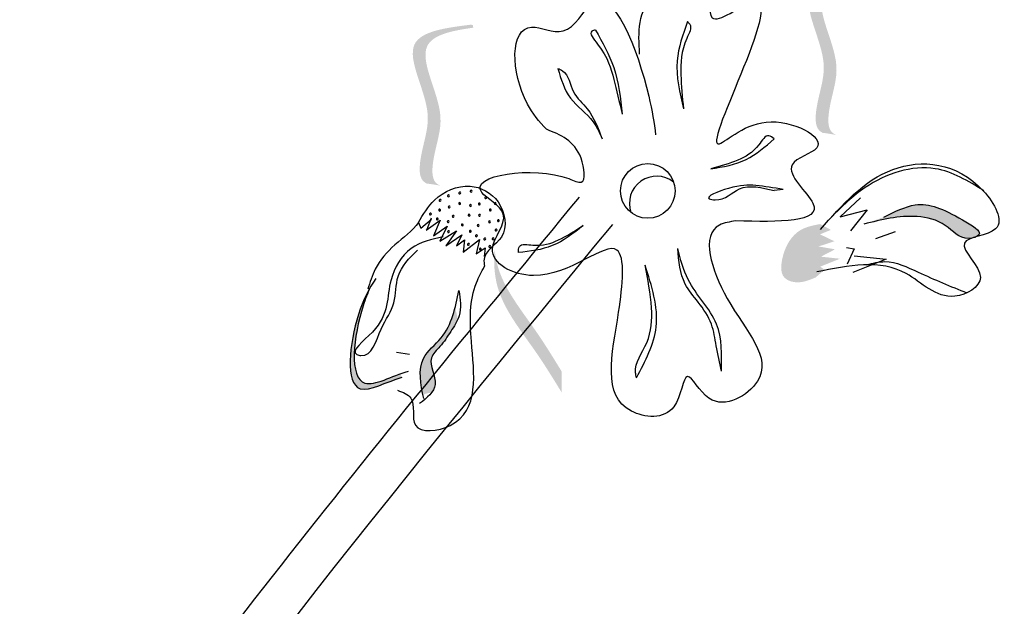
# Model space of a CAD drawing. Units: inches. Extents: x 0 to 119, y 0 to 163.
# Drawn here: x 83 to 84, y 120 to 121 of the extents above; entities that cross this region are included whole.
import ezdxf

# ---------------------------------------------------------------- set-up
doc = ezdxf.new("R2010")
doc.units = ezdxf.units.IN
doc.header["$MEASUREMENT"] = 0
doc.layers.add('Z_Pflanzebene', color=7, linetype='Continuous')

# ---------------------------------------------------------------- blocks, each defined once
blk = doc.blocks.new('Z_Lavendelheide_')
at = {"lineweight": 30, "true_color": 0x44a009}
h = blk.add_hatch(color=74, dxfattribs=at)
edge = h.paths.add_edge_path()
edge.add_spline(control_points=[(49.634, 25.4722), (49.6297, 25.474), (49.619, 25.4824), (49.6228, 25.5323), (49.6508, 25.5976), (49.5768, 25.7156), (49.6537, 25.7314), (49.6893, 25.7363)], knot_values=[0.560734, 0.560734, 0.560734, 0.560734, 1.190913, 2.562758, 5.447101, 10.10323, 13.468903, 13.468903, 13.468903, 13.468903], degree=3, periodic=0)
edge.add_spline(control_points=[(49.6893, 25.7363), (49.689, 25.7377), (49.6888, 25.7391), (49.6885, 25.7405)], knot_values=[18.947861, 18.947861, 18.947861, 18.947861, 19.178659, 19.178659, 19.178659, 19.178659], degree=3, periodic=0)
edge.add_line((49.6885, 25.7405), (49.686, 25.7415))
edge.add_spline(control_points=[(49.686, 25.7415), (49.6439, 25.7362), (49.5517, 25.7246), (49.6295, 25.6006), (49.6015, 25.5352), (49.5978, 25.486), (49.6078, 25.4775), (49.6114, 25.4757)], knot_values=[0, 0, 0, 0, 6.05927, 13.244655, 17.695802, 19.812847, 20.683744, 20.683744, 20.683744, 20.683744], degree=3, periodic=0)
edge.add_spline(control_points=[(49.6114, 25.4757), (49.6188, 25.4748), (49.6264, 25.4736), (49.634, 25.4722)], knot_values=[3.688703, 3.688703, 3.688703, 3.688703, 4.546623, 4.546623, 4.546623, 4.546623], degree=3, periodic=0)
h = blk.add_hatch(color=74, dxfattribs=at)
edge = h.paths.add_edge_path()
edge.add_spline(control_points=[(48.9713, 25.3874), (48.967, 25.3892), (48.9563, 25.3976), (48.9601, 25.4475), (48.9881, 25.5128), (48.9141, 25.6308), (48.991, 25.6466), (49.0266, 25.6515)], knot_values=[0.560734, 0.560734, 0.560734, 0.560734, 1.190913, 2.562758, 5.447101, 10.10323, 13.468903, 13.468903, 13.468903, 13.468903], degree=3, periodic=0)
edge.add_spline(control_points=[(49.0266, 25.6515), (49.0263, 25.6529), (49.0261, 25.6543), (49.0258, 25.6556)], knot_values=[18.947861, 18.947861, 18.947861, 18.947861, 19.178659, 19.178659, 19.178659, 19.178659], degree=3, periodic=0)
edge.add_line((49.0258, 25.6556), (49.0233, 25.6567))
edge.add_spline(control_points=[(49.0233, 25.6567), (48.9812, 25.6514), (48.889, 25.6398), (48.9668, 25.5157), (48.9388, 25.4504), (48.9351, 25.4011), (48.9451, 25.3926), (48.9487, 25.3909)], knot_values=[0, 0, 0, 0, 6.05927, 13.244655, 17.695802, 19.812847, 20.683744, 20.683744, 20.683744, 20.683744], degree=3, periodic=0)
edge.add_spline(control_points=[(48.9487, 25.3909), (48.9562, 25.39), (48.9637, 25.3888), (48.9713, 25.3874)], knot_values=[3.688703, 3.688703, 3.688703, 3.688703, 4.546623, 4.546623, 4.546623, 4.546623], degree=3, periodic=0)
h = blk.add_hatch(color=74, dxfattribs=at)
edge = h.paths.add_edge_path()
edge.add_spline(control_points=[(49.7135, 25.3347), (49.7315, 25.3437), (49.7761, 25.3657), (49.8214, 25.3445), (49.8804, 25.3102), (49.8707, 25.3031), (49.8692, 25.3023)], knot_values=[0, 0, 0, 0, 0.402957, 0.994686, 1.259338, 1.297564, 1.297564, 1.297564, 1.297564], degree=3, periodic=0)
edge.add_spline(control_points=[(49.8692, 25.3023), (49.8662, 25.3014), (49.8633, 25.3005), (49.8607, 25.2996)], knot_values=[2.924816, 2.924816, 2.924816, 2.924816, 2.98194, 2.98194, 2.98194, 2.98194], degree=3, periodic=0)
edge.add_spline(control_points=[(49.8607, 25.2996), (49.8591, 25.2993), (49.8402, 25.2972), (49.818, 25.3268), (49.7554, 25.3418), (49.7097, 25.3304), (49.6801, 25.323)], knot_values=[1.355997, 1.355997, 1.355997, 1.355997, 1.385203, 1.706177, 2.058696, 2.700571, 2.700571, 2.700571, 2.700571], degree=3, periodic=0)
edge.add_line((49.6801, 25.323), (49.7135, 25.3347))
h = blk.add_hatch(color=74, dxfattribs=at)
edge = h.paths.add_edge_path()
edge.add_spline(control_points=[(49.5995, 25.2338), (49.5877, 25.2289), (49.5702, 25.2218), (49.5404, 25.234), (49.5424, 25.2757), (49.5646, 25.3149), (49.5958, 25.321), (49.6072, 25.3232)], knot_values=[0, 0, 0, 0, 0.263378, 0.390226, 0.606853, 1.0243, 1.264234, 1.264234, 1.264234, 1.264234], degree=3, periodic=0)
edge.add_line((49.6072, 25.3232), (49.6251, 25.3134))
edge.add_line((49.6251, 25.3134), (49.6069, 25.306))
edge.add_line((49.6069, 25.306), (49.631, 25.2944))
edge.add_line((49.631, 25.2944), (49.6045, 25.2857))
edge.add_line((49.6045, 25.2857), (49.6321, 25.2809))
edge.add_line((49.6321, 25.2809), (49.6084, 25.2686))
edge.add_line((49.6084, 25.2686), (49.6403, 25.2652))
edge.add_line((49.6403, 25.2652), (49.6071, 25.2519))
edge.add_line((49.6071, 25.2519), (49.6147, 25.2468))
edge.add_line((49.6147, 25.2468), (49.5995, 25.2338))
h = blk.add_hatch(color=74, dxfattribs=at)
edge = h.paths.add_edge_path()
edge.add_spline(control_points=[(49.1743, 25.0419), (49.1604, 25.0646), (49.1247, 25.1227), (49.0633, 25.1976), (49.0607, 25.2597), (49.0624, 25.2817)], knot_values=[0.549592, 0.549592, 0.549592, 0.549592, 1.117331, 1.997312, 2.458846, 2.458846, 2.458846, 2.458846], degree=3, periodic=0)
edge.add_spline(control_points=[(49.0624, 25.2817), (49.0632, 25.2719), (49.0715, 25.2227), (49.1249, 25.1575), (49.1605, 25.0995), (49.1745, 25.0767)], knot_values=[3.19782, 3.19782, 3.19782, 3.19782, 4.05183, 7.578126, 9.853196, 9.853196, 9.853196, 9.853196], degree=3, periodic=0)
edge.add_line((49.1745, 25.0767), (49.1743, 25.0419))
h = blk.add_hatch(color=74, dxfattribs=at)
edge = h.paths.add_edge_path()
edge.add_spline(control_points=[(48.9073, 25.0671), (48.8806, 25.0593), (48.8068, 25.0158), (48.8217, 25.1474), (48.8466, 25.2039), (48.854, 25.217)], knot_values=[0.885816, 0.885816, 0.885816, 0.885816, 1.264194, 1.901884, 2.127969, 2.127969, 2.127969, 2.127969], degree=3, periodic=0)
edge.add_spline(control_points=[(48.854, 25.217), (48.8497, 25.2076), (48.8277, 25.1514), (48.814, 25.0304), (48.8814, 25.0642), (48.9047, 25.0728)], knot_values=[0.972027, 0.972027, 0.972027, 0.972027, 1.111901, 1.749592, 2.06759, 2.06759, 2.06759, 2.06759], degree=3, periodic=0)
edge.add_spline(control_points=[(48.9047, 25.0728), (48.9049, 25.0705), (48.9057, 25.0686), (48.9073, 25.0671)], knot_values=[1.577532, 1.577532, 1.577532, 1.577532, 1.655777, 1.655777, 1.655777, 1.655777], degree=3, periodic=0)
h = blk.add_hatch(color=74, dxfattribs=at)
edge = h.paths.add_edge_path()
edge.add_spline(control_points=[(48.9424, 25.0376), (48.9379, 25.0598), (48.9319, 25.0975), (48.9796, 25.1335), (48.9915, 25.1652), (48.9963, 25.1837)], knot_values=[0.028446, 0.028446, 0.028446, 0.028446, 0.325897, 0.545492, 0.818266, 0.818266, 0.818266, 0.818266], degree=3, periodic=0)
edge.add_spline(control_points=[(48.9963, 25.1837), (48.9977, 25.1771), (48.9993, 25.1705), (49.0008, 25.1639)], knot_values=[0.524979, 0.524979, 0.524979, 0.524979, 0.623469, 0.623469, 0.623469, 0.623469], degree=3, periodic=0)
edge.add_spline(control_points=[(49.0008, 25.1639), (48.9977, 25.1568), (48.9872, 25.1412), (48.9739, 25.1199), (48.9463, 25.0953), (48.9686, 25.0621), (48.9597, 25.0449), (48.9562, 25.0405)], knot_values=[0.23561, 0.23561, 0.23561, 0.23561, 0.348725, 0.498875, 0.614681, 0.831441, 0.914602, 0.914602, 0.914602, 0.914602], degree=3, periodic=0)
edge.add_spline(control_points=[(48.9562, 25.0405), (48.9559, 25.0405), (48.9514, 25.0411), (48.9466, 25.0395), (48.9424, 25.0376)], knot_values=[1.30495, 1.30495, 1.30495, 1.30495, 1.309836, 1.374176, 1.374176, 1.374176, 1.374176], degree=3, periodic=0)
at = {"color": 74, "lineweight": 30, "true_color": 0x44a009}
for p, q in [((49.5455, 25.381), (49.5302, 25.3794)), ((49.6747, 25.367), (49.6405, 25.3352)), ((49.6405, 25.3352), (49.6857, 25.3471)), ((49.6857, 25.3471), (49.6582, 25.312)), ((48.9389, 25.3164), (48.9567, 25.3311)), ((48.948, 25.313), (48.9711, 25.3296)), ((48.9562, 25.3331), (48.9491, 25.3143)), ((48.9711, 25.3296), (48.9598, 25.3033)), ((48.9347, 25.3258), (48.9389, 25.3164)), ((48.9598, 25.3033), (48.9829, 25.3199)), ((48.9829, 25.3199), (48.9707, 25.2945)), ((48.9707, 25.2945), (48.9983, 25.312)), ((48.9983, 25.312), (48.9807, 25.2866)), ((48.9807, 25.2866), (49.0074, 25.305)), ((49.0074, 25.305), (48.9987, 25.2869)), ((48.9987, 25.2869), (49.012, 25.297)), ((49.0096, 25.2763), (49.0371, 25.2974)), ((49.012, 25.297), (49.0096, 25.2763)), ((49.0371, 25.2974), (49.0312, 25.2731)), ((49.7329, 25.3099), (49.6995, 25.2982)), ((49.0312, 25.2731), (49.0464, 25.2832)), ((49.0464, 25.2832), (49.0448, 25.2688)), ((49.6513, 25.2839), (49.6641, 25.2819)), ((49.6641, 25.2819), (49.6521, 25.2562)), ((49.7176, 25.2642), (49.6621, 25.2421)), ((49.6643, 25.27), (49.7176, 25.2642)), ((48.8979, 25.109), (48.9197, 25.1058))]:
    blk.add_line(p, q, dxfattribs=at)
blk.add_circle((49.3186, 25.3785), 0.0457, dxfattribs=at)
for centre, radius, start, end in [((49.3335, 25.3575), 0.0457, 51.6939, 198.9766), ((49.023, 25.3781), 0.00155, 53.7191, 233.7191), ((49.023, 25.3781), 0.00155, 233.7191, 53.7191), ((48.9712, 25.3628), 0.00155, 53.7191, 233.7191), ((48.9712, 25.3628), 0.00155, 233.7191, 53.7191), ((48.9851, 25.3704), 0.00155, 53.7191, 233.7191), ((48.9851, 25.3704), 0.00155, 233.7191, 53.7191), ((49.0041, 25.375), 0.00155, 53.7191, 233.7191), ((49.0041, 25.375), 0.00155, 233.7191, 53.7191), ((49.0476, 25.3674), 0.00155, 53.7191, 233.7191), ((49.0476, 25.3674), 0.00155, 233.7191, 53.7191), ((48.9704, 25.3465), 0.00155, 53.7191, 233.7191), ((48.9704, 25.3465), 0.00155, 233.7191, 53.7191), ((48.9863, 25.3517), 0.00155, 53.7191, 233.7191), ((48.9863, 25.3517), 0.00155, 233.7191, 53.7191), ((49.0037, 25.3575), 0.00155, 53.7191, 233.7191), ((49.0037, 25.3575), 0.00155, 233.7191, 53.7191), ((49.022, 25.3542), 0.00155, 53.7191, 233.7191), ((49.022, 25.3542), 0.00155, 233.7191, 53.7191), ((49.0367, 25.3568), 0.00155, 53.7191, 233.7191), ((49.0367, 25.3568), 0.00155, 233.7191, 53.7191), ((49.0551, 25.3468), 0.00155, 53.7191, 233.7191), ((49.0551, 25.3468), 0.00155, 233.7191, 53.7191), ((49.0633, 25.3574), 0.00155, 53.7191, 233.7191), ((49.0633, 25.3574), 0.00155, 233.7191, 53.7191), ((48.9549, 25.3401), 0.00155, 53.7191, 233.7191), ((48.9549, 25.3401), 0.00155, 233.7191, 53.7191), ((48.9664, 25.3316), 0.00155, 53.7191, 233.7191), ((48.9664, 25.3316), 0.00155, 233.7191, 53.7191), ((48.9847, 25.3271), 0.00155, 53.7191, 233.7191), ((48.9847, 25.3271), 0.00155, 233.7191, 53.7191), ((48.993, 25.3362), 0.00155, 53.7191, 233.7191), ((48.993, 25.3362), 0.00155, 233.7191, 53.7191), ((49.0196, 25.3381), 0.00155, 53.7191, 233.7191), ((49.0196, 25.3381), 0.00155, 233.7191, 53.7191), ((49.0371, 25.3377), 0.00155, 53.7191, 233.7191), ((49.0371, 25.3377), 0.00155, 233.7191, 53.7191), ((49.0538, 25.3268), 0.00155, 53.7191, 233.7191), ((49.0686, 25.3289), 0.00155, 53.7191, 233.7191), ((49.0686, 25.3289), 0.00155, 233.7191, 53.7191), ((48.9852, 25.3105), 0.00155, 53.7191, 233.7191), ((48.9852, 25.3105), 0.00155, 233.7191, 53.7191), ((49.0084, 25.3218), 0.00155, 53.7191, 233.7191), ((49.0084, 25.3218), 0.00155, 233.7191, 53.7191), ((49.0216, 25.3109), 0.00155, 53.7191, 233.7191), ((49.0216, 25.3109), 0.00155, 233.7191, 53.7191), ((49.0348, 25.3207), 0.00155, 53.7191, 233.7191), ((49.0348, 25.3207), 0.00155, 233.7191, 53.7191), ((49.0538, 25.3268), 0.00155, 233.7191, 53.7191), ((49.0648, 25.3132), 0.00155, 53.7191, 233.7191), ((49.0648, 25.3132), 0.00155, 233.7191, 53.7191), ((49.032, 25.3036), 0.00155, 53.7191, 233.7191), ((49.032, 25.3036), 0.00155, 233.7191, 53.7191), ((49.0459, 25.2981), 0.00155, 53.7191, 233.7191), ((49.0459, 25.2981), 0.00155, 233.7191, 53.7191), ((49.0598, 25.2984), 0.00155, 53.7191, 233.7191), ((49.0598, 25.2984), 0.00155, 233.7191, 53.7191), ((49.0186, 25.2893), 0.00155, 53.7191, 233.7191), ((49.0186, 25.2893), 0.00155, 233.7191, 53.7191), ((49.0385, 25.2813), 0.00155, 53.7191, 233.7191), ((49.0385, 25.2813), 0.00155, 233.7191, 53.7191), ((49.0543, 25.2856), 0.00155, 53.7191, 233.7191), ((49.0543, 25.2856), 0.00155, 233.7191, 53.7191)]:
    blk.add_arc(centre, radius, start, end, dxfattribs=at)
for points, knots in [([(47.8502, 25.6862), (47.896, 25.7518), (47.987, 25.8826), (48.199, 25.89), (48.3179, 25.7265), (48.1518, 25.7031), (48.291, 25.6182), (48.1702, 25.5311), (48.0489, 25.6462), (47.9285, 25.6067), (47.8534, 25.5819)], [0, 0, 0, 0, 0.437692, 0.871456, 1.057411, 1.218114, 1.394078, 1.541088, 1.791909, 2.209301, 2.209301, 2.209301, 2.209301]), ([(49.3049, 25.6075), (49.3029, 25.6436), (49.2991, 25.7109), (49.4341, 25.7533), (49.4109, 25.6361), (49.5976, 25.7926), (49.3602, 25.3655), (49.5092, 25.5251), (49.6451, 25.4536), (49.5269, 25.4243), (49.6504, 25.3241), (49.5383, 25.3267), (49.466, 25.3284)], [0, 0, 0, 0, 0.122715, 0.22822, 0.290637, 0.375524, 0.669246, 0.775285, 0.889537, 0.949554, 1.037574, 1.196824, 1.196824, 1.196824, 1.196824]), ([(49.149, 25.4816), (49.1368, 25.4942), (49.0888, 25.5563), (49.0876, 25.681), (49.1863, 25.6278), (49.2476, 25.7601), (49.3147, 25.5799), (49.3295, 25.4916), (49.3317, 25.4723)], [15.074505, 15.074505, 15.074505, 15.074505, 15.438544, 16.685084, 17.198928, 17.830456, 19.586396, 20.141525, 20.141525, 20.141525, 20.141525]), ([(49.3849, 25.6617), (49.3773, 25.64), (49.3605, 25.5923), (49.372, 25.5428), (49.3783, 25.5158)], [0, 0, 0, 0, 0.0813697, 0.1790066, 0.1790066, 0.1790066, 0.1790066]), ([(49.3849, 25.6617), (49.3864, 25.6604), (49.3943, 25.6535), (49.3745, 25.6195), (49.3727, 25.5751), (49.3765, 25.5351), (49.3783, 25.5158)], [0, 0, 0, 0, 0.0066986, 0.0363058, 0.1101996, 0.1792326, 0.1792326, 0.1792326, 0.1792326]), ([(49.2312, 25.6476), (49.2287, 25.6471), (49.2177, 25.6447), (49.2509, 25.6066), (49.2612, 25.5694), (49.271, 25.5272), (49.2757, 25.5071)], [0, 0, 0, 0, 0.0079364, 0.0361304, 0.1146054, 0.1862876, 0.1862876, 0.1862876, 0.1862876]), ([(49.2312, 25.6476), (49.2427, 25.6272), (49.2674, 25.5836), (49.2728, 25.5337), (49.2757, 25.5071)], [0, 0, 0, 0, 0.0836028, 0.1790978, 0.1790978, 0.1790978, 0.1790978]), ([(49.1682, 25.5834), (49.1709, 25.5823), (49.1862, 25.5759), (49.1898, 25.5418), (49.2244, 25.513), (49.2355, 25.4836), (49.2422, 25.4658)], [0, 0, 0, 0, 0.010275, 0.0582891, 0.1024011, 0.1694744, 0.1694744, 0.1694744, 0.1694744]), ([(49.1682, 25.5834), (49.1735, 25.5657), (49.1841, 25.5299), (49.2261, 25.5026), (49.2379, 25.4757), (49.2422, 25.4658)], [0, 0, 0, 0, 0.0647657, 0.1309741, 0.1694391, 0.1694391, 0.1694391, 0.1694391]), ([(49.466, 25.3284), (49.4561, 25.3269), (49.4024, 25.3185), (49.4466, 25.1763), (49.5535, 25.077), (49.4254, 24.9992), (49.3793, 25.0971), (49.3721, 24.9928), (49.234, 25.0076), (49.2694, 25.1445), (49.2879, 25.3361), (49.1566, 25.2034), (49.0305, 25.2709), (49.1003, 25.3407), (48.9806, 25.3994), (49.1432, 25.4237), (49.2168, 25.3844), (49.2082, 25.4582), (49.1724, 25.4724), (49.149, 25.4816)], [0, 0, 0, 0, 0.033875, 0.182276, 0.359925, 0.463339, 0.524662, 0.59118, 0.677413, 0.87853, 1.003364, 1.179056, 1.27779, 1.350714, 1.412037, 1.589553, 1.615349, 1.66346, 1.754327, 1.754327, 1.754327, 1.754327]), ([(49.5299, 25.4655), (49.527, 25.4679), (49.5176, 25.4759), (49.4999, 25.4456), (49.4696, 25.428), (49.4396, 25.4198), (49.4239, 25.4155)], [0, 0, 0, 0, 0.0122929, 0.0393286, 0.0919546, 0.1494229, 0.1494229, 0.1494229, 0.1494229]), ([(49.4239, 25.4155), (49.4446, 25.4189), (49.4847, 25.4256), (49.5151, 25.4525), (49.5299, 25.4655)], [0, 0, 0, 0, 0.074048, 0.1436553, 0.1436553, 0.1436553, 0.1436553]), ([(49.6076, 25.3142), (49.644, 25.3553), (49.7164, 25.437), (49.8614, 25.4251), (49.9293, 25.3043), (49.8143, 25.3016), (49.9023, 25.2327), (49.8131, 25.183), (49.7397, 25.2711), (49.6546, 25.2538), (49.6014, 25.243)], [0, 0, 0, 0, 0.189083, 0.3764691, 0.4568014, 0.5262253, 0.6022415, 0.6657502, 0.7741046, 0.9544179, 0.9544179, 0.9544179, 0.9544179]), ([(49.881, 25.379), (49.8548, 25.395), (49.7928, 25.4329), (49.69, 25.3983), (49.6439, 25.3526), (49.6263, 25.3352)], [0, 0, 0, 0, 0.1071226, 0.2534361, 0.343134, 0.343134, 0.343134, 0.343134]), ([(48.9347, 25.3258), (48.9426, 25.3391), (48.9614, 25.3707), (49.0184, 25.3965), (49.0762, 25.3653), (49.088, 25.2989), (49.0418, 25.2768), (49.0447, 25.2566), (49.0453, 25.2525)], [0, 0, 0, 0, 0.0554671, 0.1323276, 0.1970845, 0.2678956, 0.3247319, 0.3389592, 0.3389592, 0.3389592, 0.3389592]), ([(49.5455, 25.381), (49.5295, 25.3836), (49.4973, 25.3888), (49.4656, 25.3889), (49.4084, 25.3667), (49.4461, 25.3605), (49.4732, 25.3929), (49.5095, 25.3843), (49.5302, 25.3794)], [0, 0, 0, 0, 0.055733, 0.1114941, 0.1554223, 0.167723, 0.221153, 0.2911687, 0.2911687, 0.2911687, 0.2911687]), ([(46.3485, 18.0204), (46.438, 18.2007), (46.5273, 18.3805), (46.7848, 18.922), (46.9423, 19.2854), (47.1369, 19.9048), (47.1943, 20.1553), (47.2749, 20.67), (47.3006, 20.9329), (47.3737, 21.7248), (47.4167, 22.257), (47.7136, 23.2589), (47.9663, 23.72), (48.5514, 24.5755), (48.8785, 24.9726), (49.2043, 25.3682)], [0, 0, 0, 0, 0.828585, 0.828585, 2.485755, 2.485755, 3.576096, 3.576096, 4.666437, 4.666437, 6.84712, 6.84712, 9.027803, 9.027803, 11.082407, 11.082407, 11.082407, 11.082407]), ([(49.7135, 25.3347), (49.7315, 25.3437), (49.7761, 25.3657), (49.8214, 25.3445), (49.8862, 25.3068), (49.8432, 25.2932), (49.818, 25.3268), (49.7554, 25.3418), (49.7097, 25.3304), (49.6801, 25.323)], [0, 0, 0, 0, 0.068084, 0.168063, 0.2127789, 0.2340452, 0.2882771, 0.347839, 0.4562908, 0.4562908, 0.4562908, 0.4562908]), ([(48.9348, 25.3259), (48.9251, 25.3114), (48.8941, 25.2902), (48.8624, 25.2539), (48.8535, 25.2256), (48.8499, 25.214)], [0.1844735, 0.1844735, 0.1844735, 0.1844735, 0.4465842, 0.6993782, 0.8743241, 0.8743241, 0.8743241, 0.8743241]), ([(49.1021, 25.2755), (49.1022, 25.2794), (49.1026, 25.2917), (49.137, 25.2844), (49.1704, 25.2951), (49.1966, 25.3119), (49.2103, 25.3207)], [0, 0, 0, 0, 0.0122929, 0.0393286, 0.0919546, 0.1494229, 0.1494229, 0.1494229, 0.1494229]), ([(49.2103, 25.3207), (49.1939, 25.3076), (49.162, 25.2824), (49.1217, 25.2777), (49.1021, 25.2755)], [0, 0, 0, 0, 0.074048, 0.1436553, 0.1436553, 0.1436553, 0.1436553]), ([(48.9761, 25.3016), (48.957, 25.2976), (48.9168, 25.2891), (48.8767, 25.2189), (48.8904, 25.1605), (48.8165, 25.1083), (48.8567, 25.0982), (48.8691, 25.1512), (48.8986, 25.1873), (48.8952, 25.2417), (48.9196, 25.2661), (48.9331, 25.2795)], [0, 0, 0, 0, 0.068292, 0.143388, 0.2551758, 0.3102667, 0.3184991, 0.3858237, 0.4449295, 0.4982858, 0.5640635, 0.5640635, 0.5640635, 0.5640635]), ([(49.442, 25.0771), (49.4388, 25.0912), (49.433, 25.1172), (49.4273, 25.1587), (49.4048, 25.1915), (49.3734, 25.2277), (49.3706, 25.2613), (49.3688, 25.2822)], [0, 0, 0, 0, 0.0524061, 0.0965977, 0.1487286, 0.1933453, 0.2663305, 0.2663305, 0.2663305, 0.2663305]), ([(49.442, 25.0771), (49.4426, 25.1045), (49.444, 25.1627), (49.3851, 25.2176), (49.3733, 25.2643), (49.3688, 25.2822)], [0, 0, 0, 0, 0.0952272, 0.2017104, 0.2675591, 0.2675591, 0.2675591, 0.2675591]), ([(48.8999, 25.0451), (48.9088, 25.0419), (48.9335, 25.0329), (48.9146, 24.9697), (49.042, 24.9861), (49.0209, 25.1161), (49.02, 25.205), (49.0405, 25.2434), (49.0453, 25.2525)], [0, 0, 0, 0, 0.0308727, 0.0860195, 0.156291, 0.3305691, 0.4491335, 0.4858999, 0.4858999, 0.4858999, 0.4858999]), ([(49.2998, 25.0662), (49.2991, 25.069), (49.294, 25.0893), (49.3242, 25.1251), (49.3272, 25.1879), (49.3187, 25.2309), (49.314, 25.2546)], [0, 0, 0, 0, 0.0102832, 0.0744766, 0.1457357, 0.23275, 0.23275, 0.23275, 0.23275]), ([(49.2998, 25.0662), (49.3146, 25.0942), (49.3464, 25.1544), (49.3253, 25.2196), (49.314, 25.2546)], [0, 0, 0, 0, 0.1096836, 0.236219, 0.236219, 0.236219, 0.236219]), ([(49.6852, 25.255), (49.6954, 25.2578), (49.7247, 25.2651), (49.781, 25.2373), (49.8256, 25.219), (49.8524, 25.2081)], [0.0150673, 0.0150673, 0.0150673, 0.0150673, 0.1625906, 0.4415753, 0.8641305, 0.8641305, 0.8641305, 0.8641305]), ([(48.8637, 25.2322), (48.8521, 25.2156), (48.8228, 25.1573), (48.8068, 25.0158), (48.8806, 25.0593), (48.9073, 25.0671)], [0.793126, 0.793126, 0.793126, 0.793126, 1.111901, 1.749592, 2.127969, 2.127969, 2.127969, 2.127969]), ([(48.854, 25.217), (48.8497, 25.2076), (48.8277, 25.1514), (48.8133, 25.0237), (48.8902, 25.0691), (48.918, 25.0772)], [0.972027, 0.972027, 0.972027, 0.972027, 1.111901, 1.749592, 2.127969, 2.127969, 2.127969, 2.127969]), ([(48.9437, 25.0313), (48.9387, 25.0556), (48.9302, 25.0963), (48.9879, 25.1397), (48.9967, 25.1835), (49.0025, 25.212)], [0, 0, 0, 0, 0.080951, 0.1354973, 0.2372232, 0.2372232, 0.2372232, 0.2372232]), ([(49.0025, 25.212), (49.0047, 25.1974), (49.0084, 25.1727), (48.9883, 25.1429), (48.9739, 25.1199), (48.9463, 25.0953), (48.9748, 25.0528), (48.9491, 25.0326), (48.9368, 25.0229)], [0, 0, 0, 0, 0.0510122, 0.0866214, 0.123918, 0.1526835, 0.2065254, 0.2561601, 0.2561601, 0.2561601, 0.2561601])]:
    blk.add_open_spline(points, degree=3, knots=knots, dxfattribs=at)
blk.add_spline([(46.4131, 17.9884), (47.236, 20.033), (47.6363, 22.7444), (49.2599, 25.3224)], degree=3, dxfattribs=at)

msp = doc.modelspace()

# ---------------------------------------------------------------- block references
at = {"layer": 'Z_Pflanzebene', "color": 74, "true_color": 0x44a009}
msp.add_blockref('Z_Lavendelheide_', (34.4042, 95.4199), dxfattribs=at)

doc.saveas('drawing.dxf')
